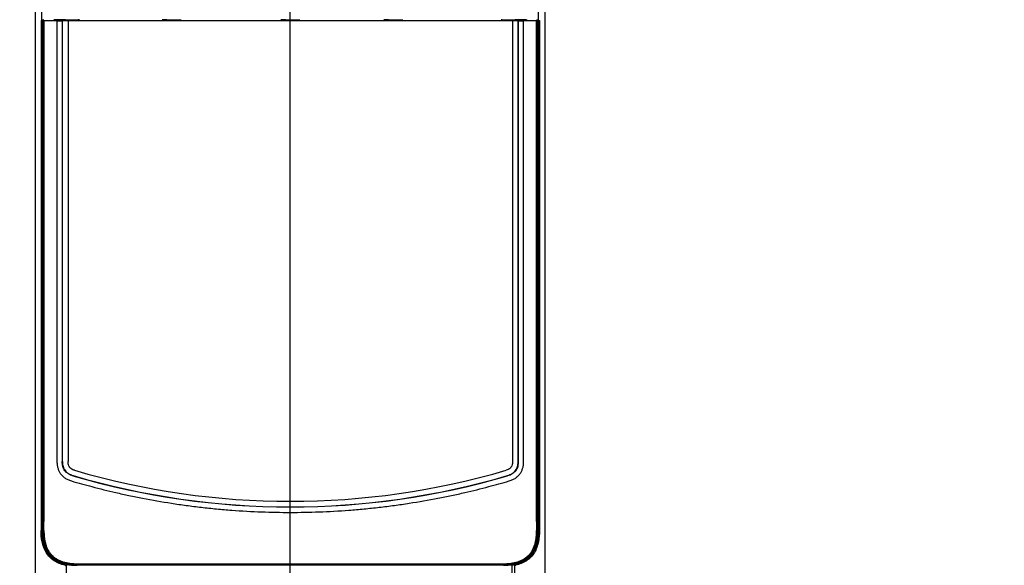
# Model space of a CAD drawing. Units: inches. Extents: x 1.1 to 20.5, y 2.6 to 16.2.
# Drawn here: x 3.3 to 6.8, y 5.6 to 7.5 of the extents above; entities that cross this region are included whole.
import ezdxf

# ---------------------------------------------------------------- set-up
doc = ezdxf.new("R2010")
doc.units = ezdxf.units.IN
doc.header["$LTSCALE"] = 1.21
doc.header["$MEASUREMENT"] = 0
doc.layers.get('0').update_dxf_attribs({"linetype": 'CONTINUOUS'})
for name, color, linetype in [('CONST_SURF', 7, 'CONTINUOUS'), ('COPY_GEOM', 7, 'CONTINUOUS'), ('SURF_PART', 7, 'CONTINUOUS')]:
    doc.layers.add(name, color=color, linetype=linetype)
doc.styles.get("Standard").update_dxf_attribs({"font": 'txt', "width": 0.8})
doc.dimstyles.new('DIMSTYLE_1', dxfattribs={"dimtxt": 0.15625, "dimasz": 0.1875, "dimexe": 0.125, "dimexo": 0.0625, "dimgap": 0.078125, "dimtad": 0, "dimtih": 1, "dimtoh": 1, "dimzin": 4, "dimdsep": 46, "dimtxsty": 'Standard', "dimblk": 'CLOSED', "dimblk1": 'CLOSED', "dimblk2": 'CLOSED', "dimcen": 0.09, "dimadec": 3, "dimazin": 1, "dimtfac": 1, "dimtdec": 3, "dimtofl": 0, "dimtmove": 0, "dimatfit": 3, "dimldrblk": 'CLOSED', "dimfxl": 1, "dimtolj": 1, "dimtzin": 4, "dimarcsym": 0})
doc.dimstyles.new('DIMSTYLE_4', dxfattribs={"dimtxt": 0.15625, "dimasz": 0.1875, "dimexe": 0.125, "dimexo": 0.0625, "dimgap": 0.078125, "dimtad": 0, "dimtih": 1, "dimtoh": 1, "dimdec": 1, "dimzin": 4, "dimdsep": 46, "dimtxsty": 'Standard', "dimblk": 'CLOSED', "dimblk1": 'CLOSED', "dimblk2": 'CLOSED', "dimcen": 0.09, "dimadec": 3, "dimazin": 1, "dimtfac": 1, "dimtdec": 3, "dimtofl": 0, "dimtmove": 0, "dimatfit": 3, "dimldrblk": 'CLOSED', "dimfxl": 1, "dimtolj": 1, "dimtzin": 4, "dimarcsym": 0})

# ---------------------------------------------------------------- blocks, each defined once
blk = doc.blocks.new('_CLOSED')
at = {"color": 0, "linetype": 'ByBlock'}
for p, q in [((0, 0), (-1, 0.167)), ((-1, 0.167), (-1, -0.167)), ((-1, -0.167), (0, 0)), ((-1, 0), (0, 0))]:
    blk.add_line(p, q, dxfattribs=at)
blk = doc.blocks.new('*D1')
at = {"color": 2, "linetype": 'Continuous', "transparency": 16777216}
for p, q in [((3.49, 9.8361), (1.877, 9.8361)), ((2.002, 9.8361), (2.002, 7.9228)), ((2.002, 4.5211), (2.002, 7.1416)), ((3.49, 4.5211), (1.877, 4.5211))]:
    blk.add_line(p, q, dxfattribs=at)
at = {"color": 2, "linetype": 'Continuous', "transparency": 16777216, "xscale": 0.1875, "yscale": 0.1875, "zscale": 0.1875}
for p, rotation in [((2.002, 9.8361), 90), ((2.002, 4.5211), 270)]:
    blk.add_blockref('_CLOSED', p, dxfattribs=dict(at, rotation=rotation))
blk = doc.blocks.new('*D8')
at = {"color": 2, "linetype": 'Continuous', "transparency": 16777216}
for p, q in [((4.2219, 4.2004), (4.2219, 10.5829)), ((4.6687, 7.7044), (4.6687, 10.5829)), ((4.2219, 10.4579), (3.7219, 10.4579)), ((4.6687, 10.4579), (5.0043, 10.4579))]:
    blk.add_line(p, q, dxfattribs=at)
at = {"color": 2, "linetype": 'Continuous', "transparency": 16777216, "xscale": 0.1875, "yscale": 0.1875, "zscale": 0.1875}
blk.add_blockref('_CLOSED', (4.2219, 10.4579), dxfattribs=at)
at = {"color": 2, "linetype": 'Continuous', "transparency": 16777216, "xscale": 0.1875, "yscale": 0.1875, "zscale": 0.1875, "rotation": 180}
blk.add_blockref('_CLOSED', (4.6687, 10.4579), dxfattribs=at)
blk = doc.blocks.new('*D9')
at = {"color": 2, "linetype": 'Continuous', "transparency": 16777216}
for p, q in [((4.7312, 8.1046), (7.7397, 8.1046)), ((7.6147, 8.1046), (7.6147, 7.6674)), ((7.6147, 6.9177), (7.6147, 7.1205)), ((7.4897, 6.9177), (14.8095, 6.9177))]:
    blk.add_line(p, q, dxfattribs=at)
at = {"color": 2, "linetype": 'Continuous', "transparency": 16777216, "xscale": 0.1875, "yscale": 0.1875, "zscale": 0.1875}
for p, rotation in [((7.6147, 8.1046), 90), ((7.6147, 6.9177), 270)]:
    blk.add_blockref('_CLOSED', p, dxfattribs=dict(at, rotation=rotation))

msp = doc.modelspace()

# ---------------------------------------------------------------- linework, layer by layer
at = {"color": 7, "linetype": 'Continuous'}
for p, q in [((3.34, 5.7156), (3.34, 8.6136)), ((5.1038, 5.7156), (5.1038, 8.6136)), ((3.3426, 5.7549), (3.3426, 7.5263)), ((3.3427, 7.5263), (3.3426, 7.5263)), ((3.3427, 7.5263), (3.347, 7.5285)), ((3.3429, 5.7156), (3.3429, 7.5264)), ((3.347, 7.5254), (3.3429, 7.5264)), ((3.347, 7.5254), (3.347, 5.7469)), ((3.3794, 7.5261), (3.3794, 7.5256)), ((3.3852, 7.5261), (3.3794, 7.5261)), ((3.3794, 7.5256), (3.4312, 7.5255)), ((3.4238, 7.5281), (3.3852, 7.528)), ((3.3852, 7.528), (3.3852, 7.5256)), ((3.3931, 7.5249), (3.3931, 5.9597)), ((3.3931, 7.5249), (3.4124, 7.5249)), ((3.4128, 7.525), (3.4124, 7.5249)), ((3.4124, 5.9597), (3.4124, 7.5249)), ((3.4128, 5.9597), (3.4128, 7.525)), ((3.4128, 7.525), (3.4326, 7.525)), ((3.4238, 7.5281), (3.4238, 7.5255)), ((3.4238, 7.5281), (3.473, 7.5281)), ((5.0112, 7.5249), (3.4326, 7.5249)), ((3.4378, 7.5255), (5.006, 7.5255)), ((3.7834, 7.5282), (3.8171, 7.5282)), ((3.8171, 7.5282), (3.834, 7.5281)), ((4.205, 7.5282), (4.2387, 7.5282)), ((4.2387, 7.5282), (4.2557, 7.5281)), ((4.5708, 7.5282), (4.6045, 7.5282)), ((4.6045, 7.5282), (4.6214, 7.5281)), ((4.9707, 7.5281), (5.0199, 7.5281)), ((5.0112, 7.525), (5.0309, 7.525)), ((5.0126, 7.5255), (5.0644, 7.5256)), ((5.0199, 7.5281), (5.0199, 7.5255)), ((5.0585, 7.528), (5.0199, 7.5281)), ((5.0309, 7.525), (5.0309, 5.9597)), ((5.0309, 7.525), (5.0313, 7.5249)), ((5.0313, 5.9597), (5.0313, 7.5249)), ((5.0313, 7.5249), (5.0506, 7.5249)), ((5.0506, 5.9597), (5.0506, 7.5249)), ((5.0585, 7.528), (5.0585, 7.5256)), ((5.0644, 7.5261), (5.0585, 7.5261)), ((5.0644, 7.5256), (5.0644, 7.5261)), ((5.0967, 5.7469), (5.0968, 7.5254)), ((5.0968, 7.5285), (5.101, 7.5263)), ((5.0968, 7.5254), (5.1009, 7.5264)), ((5.1009, 7.5264), (5.1009, 5.7156)), ((5.101, 7.5263), (5.1011, 7.5263)), ((5.1011, 5.7549), (5.1011, 7.5263)), ((3.3427, 5.7549), (3.3426, 5.7549)), ((3.3427, 5.7156), (3.3427, 5.7549)), ((5.101, 5.7549), (5.1011, 5.7549)), ((5.101, 5.7156), (5.101, 5.7549)), ((3.4647, 5.5971), (3.4652, 5.5971)), ((3.4652, 5.5971), (4.2219, 5.5971)), ((4.2219, 5.5971), (4.9786, 5.5971)), ((4.9786, 5.5933), (3.4652, 5.5933)), ((3.4652, 5.5931), (4.9786, 5.5931))]:
    msp.add_line(p, q, dxfattribs=at)
for centre, radius, start, end in [((3.4421, 14.8857), 7.3609, 269.25986, 269.61916), ((3.7846, 6.5498), 0.9784, 90.0741, 91.0669), ((4.2063, 6.5492), 0.979, 90.0745, 91.0666), ((4.572, 6.5492), 0.979, 90.0745, 91.0666), ((4.9977, 15.2913), 7.7665, 270.39022, 270.73076), ((4.2219, 8.5417), 2.7431, 253.6578, 286.3422), ((-3.1187, 5.7488), 6.4657, 359.70575, 359.9832), ((12.8548, 5.7523), 7.7581, 180.03991, 180.27114), ((3.5739, 5.7154), 0.2311, 179.9583, 182.9951), ((4.8686, 5.7154), 0.2324, 357.2109, 0.0366), ((4.9786, 5.8365), 0.2394, 269.9972, 270.1106), ((3.4572, 5.7452), 0.1543, 258.1858, 259.4306), ((3.465, 5.8255), 0.2324, 267.2109, 270.0366), ((4.9787, 5.8243), 0.2311, 269.9583, 272.9951), ((4.9846, 5.7557), 0.165, 278.3728, 280.3133), ((4.9864, 5.7459), 0.155, 280.3186, 281.8134)]:
    msp.add_arc(centre, radius, start, end, dxfattribs=at)
for centre, major_axis, ratio, start_param, end_param in [((3.4638, 7.5257), (0.0394, 0), 0.008727, -2.548362, -2.293531), ((3.473, 7.5182), (-0.00639, 0.00749), 0.999737, -0.706387, 0.025209), ((4.9707, 7.5182), (0.00639, 0.00749), 0.999737, -0.025209, 0.706387), ((4.9799, 7.5257), (0.0394, 0), 0.008727, -0.848062, -0.59323)]:
    msp.add_ellipse(centre, major_axis=major_axis, ratio=ratio, start_param=start_param, end_param=end_param, dxfattribs=at)
for points, knots in [([(3.3931, 5.9597), (3.3931, 5.9552), (3.3937, 5.9466), (3.3965, 5.9349), (3.4006, 5.9248), (3.406, 5.916), (3.4129, 5.9083), (3.4215, 5.9014), (3.4321, 5.8953), (3.4402, 5.8923), (3.4446, 5.891)], [0, 0, 0, 0, 0.147138, 0.274971, 0.389611, 0.49766, 0.605972, 0.721428, 0.850719, 1, 1, 1, 1]), ([(3.45, 5.9095), (3.4473, 5.9103), (3.4419, 5.9121), (3.4343, 5.916), (3.4274, 5.9211), (3.4216, 5.9274), (3.4172, 5.9347), (3.4143, 5.9428), (3.4127, 5.9512), (3.4124, 5.9569), (3.4124, 5.9597)], [0, 0, 0, 0, 0.125055, 0.250081, 0.375061, 0.5, 0.624939, 0.749918, 0.874944, 1, 1, 1, 1]), ([(5.0313, 5.9597), (5.0313, 5.9569), (5.031, 5.9512), (5.0295, 5.9428), (5.0266, 5.9347), (5.0222, 5.9274), (5.0163, 5.9211), (5.0094, 5.916), (5.0018, 5.9121), (4.9964, 5.9103), (4.9937, 5.9095)], [0, 0, 0, 0, 0.125055, 0.250081, 0.375061, 0.5, 0.624939, 0.749918, 0.874944, 1, 1, 1, 1]), ([(4.9991, 5.891), (5.0036, 5.8923), (5.0117, 5.8953), (5.0223, 5.9014), (5.0309, 5.9083), (5.0377, 5.916), (5.0431, 5.9248), (5.0472, 5.9349), (5.05, 5.9466), (5.0506, 5.9552), (5.0506, 5.9597)], [0, 0, 0, 0, 0.149281, 0.278572, 0.394028, 0.50234, 0.610389, 0.725029, 0.852862, 1, 1, 1, 1]), ([(3.4361, 5.9426), (3.4367, 5.9416), (3.4379, 5.9396), (3.4394, 5.9379), (3.4403, 5.937)], [0, 0, 0, 0, 0.500528, 1, 1, 1, 1]), ([(5.0035, 5.937), (5.0043, 5.9379), (5.0058, 5.9396), (5.0071, 5.9416), (5.0076, 5.9426)], [0, 0, 0, 0, 0.500537, 1, 1, 1, 1]), ([(3.4446, 5.891), (3.4688, 5.8839), (3.5212, 5.8693), (3.5894, 5.8525), (3.6495, 5.8392), (3.7151, 5.8259), (3.7829, 5.8141), (3.8526, 5.804), (3.906, 5.7973), (3.9599, 5.7917), (4.0312, 5.7855), (4.1185, 5.7807), (4.188, 5.7794), (4.2219, 5.7794)], [0, 0, 0, 0, 0.09579, 0.207072, 0.267414, 0.33029, 0.461842, 0.529634, 0.598174, 0.667011, 0.735697, 0.870825, 1, 1, 1, 1]), ([(4.2219, 5.7794), (4.2558, 5.7794), (4.3252, 5.7807), (4.4126, 5.7855), (4.4839, 5.7917), (4.5377, 5.7973), (4.5912, 5.804), (4.6608, 5.8141), (4.7287, 5.8259), (4.7943, 5.8392), (4.8544, 5.8525), (4.9226, 5.8693), (4.975, 5.8839), (4.9991, 5.891)], [0, 0, 0, 0, 0.129175, 0.264303, 0.332989, 0.401826, 0.470366, 0.538158, 0.66971, 0.732586, 0.792928, 0.90421, 1, 1, 1, 1]), ([(3.4256, 5.5941), (3.4125, 5.5969), (3.3936, 5.6036), (3.373, 5.6191), (3.3607, 5.6333), (3.3513, 5.6501), (3.342, 5.6774), (3.34, 5.7), (3.34, 5.7156)], [0, 0, 0, 0, 0.246065, 0.359429, 0.472016, 0.588542, 0.713278, 1, 1, 1, 1]), ([(3.3429, 5.7156), (3.3429, 5.709), (3.3434, 5.6957), (3.3462, 5.676), (3.3508, 5.6601), (3.356, 5.6479), (3.3608, 5.6392), (3.3665, 5.6311), (3.3732, 5.6236), (3.3806, 5.617), (3.3887, 5.6113), (3.3974, 5.6065), (3.4096, 5.6012), (3.4192, 5.5985), (3.4256, 5.5971)], [0, 0, 0, 0, 0.125025, 0.250022, 0.374972, 0.437487, 0.499999, 0.562506, 0.625011, 0.687516, 0.750024, 0.812535, 0.875051, 1, 1, 1, 1]), ([(3.4256, 5.5969), (3.4137, 5.5995), (3.396, 5.6056), (3.3761, 5.62), (3.3597, 5.6383), (3.347, 5.6668), (3.3437, 5.6912), (3.3431, 5.7033)], [0, 0, 0, 0, 0.249753, 0.375001, 0.500247, 0.749798, 1, 1, 1, 1]), ([(3.3469, 5.7156), (3.3469, 5.7076), (3.3474, 5.6956), (3.3498, 5.6798), (3.3525, 5.6681), (3.3563, 5.6567), (3.3613, 5.6458), (3.3678, 5.6356), (3.3756, 5.6265), (3.3847, 5.6186), (3.3948, 5.612), (3.4057, 5.6069), (3.4171, 5.603), (3.4288, 5.6002), (3.4447, 5.5977), (3.4567, 5.5971), (3.4647, 5.5971)], [0, 0, 0, 0, 0.124394, 0.186775, 0.249216, 0.311703, 0.374222, 0.43676, 0.499309, 0.561867, 0.624438, 0.687023, 0.749617, 0.81222, 0.874828, 1, 1, 1, 1]), ([(4.979, 5.5971), (4.9871, 5.5971), (4.9991, 5.5977), (5.015, 5.6002), (5.0267, 5.603), (5.0381, 5.6069), (5.0489, 5.612), (5.0591, 5.6186), (5.0682, 5.6265), (5.076, 5.6356), (5.0824, 5.6458), (5.0875, 5.6567), (5.0913, 5.6681), (5.094, 5.6798), (5.0963, 5.6956), (5.0969, 5.7076), (5.0968, 5.7156)], [0, 0, 0, 0, 0.125172, 0.18778, 0.250383, 0.312977, 0.375562, 0.438133, 0.500691, 0.56324, 0.625778, 0.688297, 0.750784, 0.813225, 0.875606, 1, 1, 1, 1]), ([(5.0181, 5.5971), (5.0246, 5.5985), (5.0342, 5.6012), (5.0463, 5.6065), (5.055, 5.6113), (5.0632, 5.617), (5.0706, 5.6236), (5.0772, 5.6311), (5.0829, 5.6392), (5.0877, 5.6479), (5.093, 5.6601), (5.0975, 5.676), (5.1003, 5.6957), (5.1009, 5.709), (5.1009, 5.7156)], [0, 0, 0, 0, 0.124949, 0.187465, 0.249976, 0.312484, 0.374989, 0.437494, 0.500001, 0.562513, 0.625028, 0.749978, 0.874975, 1, 1, 1, 1]), ([(5.1038, 5.7156), (5.1038, 5.7), (5.1017, 5.6774), (5.0925, 5.6501), (5.083, 5.6333), (5.0707, 5.6191), (5.0501, 5.6036), (5.0312, 5.5969), (5.0182, 5.5941)], [0, 0, 0, 0, 0.286723, 0.41146, 0.527986, 0.640573, 0.753937, 1, 1, 1, 1]), ([(5.1007, 5.7041), (5.1001, 5.6919), (5.0969, 5.6674), (5.0843, 5.6387), (5.0679, 5.6202), (5.0479, 5.6057), (5.0301, 5.5995), (5.0182, 5.5969)], [0, 0, 0, 0, 0.250213, 0.499768, 0.625014, 0.750262, 1, 1, 1, 1]), ([(3.4256, 5.5971), (3.4321, 5.5957), (3.4453, 5.5938), (3.4585, 5.5933), (3.4652, 5.5933)], [0, 0, 0, 0, 0.499945, 1, 1, 1, 1]), ([(4.9786, 5.5933), (4.9852, 5.5933), (4.9985, 5.5938), (5.0116, 5.5957), (5.0181, 5.5971)], [0, 0, 0, 0, 0.500055, 1, 1, 1, 1]), ([(3.4652, 5.5904), (3.462, 5.5904), (3.4498, 5.5906), (3.4377, 5.5919), (3.4289, 5.5935)], [0, 0, 0, 0, 0.264894, 1, 1, 1, 1]), ([(5.0087, 5.5925), (5.0063, 5.5921), (4.9963, 5.5908), (4.9862, 5.5904), (4.9786, 5.5904)], [0, 0, 0, 0, 0.23834, 1, 1, 1, 1])]:
    msp.add_open_spline(points, degree=3, knots=knots, dxfattribs=at)
for points in [[(3.4537, 5.5934), (3.4443, 5.5939), (3.4348, 5.595), (3.4256, 5.5969)], [(5.0182, 5.5969), (5.0092, 5.595), (5, 5.5939), (4.9908, 5.5935)]]:
    msp.add_open_spline(points, degree=3, dxfattribs=at)
at = {"layer": 'CONST_SURF', "color": 7, "linetype": 'Continuous'}
for p, q in [((5.1268, 5.3125), (5.1268, 7.6216)), ((3.3367, 7.525), (3.3367, 5.7156)), ((3.3367, 7.525), (3.34, 7.525)), ((5.1038, 7.525), (5.1071, 7.525)), ((5.1071, 7.525), (5.1071, 5.7156)), ((5.0086, 5.5926), (5.0086, 5.3125))]:
    msp.add_line(p, q, dxfattribs=at)
for centre, radius, start, end in [((3.4558, 5.7386), 0.1509, 256.5812, 258.4536), ((4.9879, 5.7387), 0.151, 281.5466, 283.3875)]:
    msp.add_arc(centre, radius, start, end, dxfattribs=at)
for points, knots in [([(3.4208, 5.5918), (3.4076, 5.595), (3.3881, 5.6027), (3.3671, 5.6202), (3.3504, 5.642), (3.3388, 5.6747), (3.3367, 5.702), (3.3367, 5.7156)], [0, 0, 0, 0, 0.249563, 0.37475, 0.499942, 0.749603, 1, 1, 1, 1]), ([(5.1071, 5.7156), (5.1071, 5.702), (5.105, 5.6747), (5.0933, 5.6419), (5.0767, 5.6201), (5.0556, 5.6026), (5.0361, 5.5949), (5.0229, 5.5918)], [0, 0, 0, 0, 0.250397, 0.500056, 0.625249, 0.750436, 1, 1, 1, 1])]:
    msp.add_open_spline(points, degree=3, knots=knots, dxfattribs=at)
at = {"layer": 'COPY_GEOM', "color": 7, "linetype": 'Continuous'}
for p, q in [((3.3412, 5.7156), (3.3412, 7.5294)), ((3.3427, 7.5263), (3.347, 7.5285)), ((3.3427, 7.5263), (3.3429, 7.5263)), ((3.3833, 7.528), (3.3833, 7.5272)), ((3.3852, 7.528), (3.3833, 7.528)), ((3.3833, 7.5272), (3.3852, 7.5272)), ((5.0605, 7.528), (5.0585, 7.528)), ((5.0585, 7.5272), (5.0605, 7.5272)), ((5.0605, 7.5272), (5.0605, 7.528)), ((5.0968, 7.5285), (5.101, 7.5263)), ((5.101, 7.5263), (5.1009, 7.5263)), ((5.1026, 7.5294), (5.1026, 5.7156)), ((4.9786, 5.5916), (3.4652, 5.5916))]:
    msp.add_line(p, q, dxfattribs=at)
msp.add_arc((4.9854, 5.7511), 0.1592, 278.4016, 281.868, dxfattribs=at)
for points, knots in [([(3.3412, 5.7156), (3.3412, 5.7021), (3.3432, 5.6752), (3.3549, 5.6429), (3.3718, 5.6218), (3.393, 5.6051), (3.4125, 5.5981), (3.4256, 5.5953)], [0, 0, 0, 0, 0.250417, 0.500016, 0.6252, 0.750385, 1, 1, 1, 1]), ([(5.0181, 5.5953), (5.0312, 5.5981), (5.0507, 5.6051), (5.072, 5.6218), (5.0888, 5.6429), (5.1005, 5.6752), (5.1026, 5.7021), (5.1026, 5.7156)], [0, 0, 0, 0, 0.249615, 0.3748, 0.499984, 0.749583, 1, 1, 1, 1])]:
    msp.add_open_spline(points, degree=3, knots=knots, dxfattribs=at)
for points in [[(3.4256, 5.5953), (3.4386, 5.5926), (3.4519, 5.5916), (3.4652, 5.5916)], [(4.9786, 5.5916), (4.9886, 5.5916), (4.9987, 5.5922), (5.0087, 5.5936)]]:
    msp.add_open_spline(points, degree=3, dxfattribs=at)
at = {"layer": 'SURF_PART', "color": 7, "linetype": 'Continuous'}
for p, q in [((3.317, 5.3125), (3.317, 7.6216)), ((3.4121, 7.5249), (3.4126, 7.5251)), ((3.4121, 7.5249), (3.4121, 5.9597)), ((3.4326, 7.5249), (3.4331, 7.5251)), ((3.4326, 7.5249), (3.4326, 5.9597)), ((5.0112, 7.5249), (5.0107, 7.5251)), ((5.0112, 7.5249), (5.0112, 5.9597)), ((5.0316, 7.5249), (5.0311, 7.5251)), ((5.0316, 7.5249), (5.0316, 5.9597)), ((3.4349, 5.9452), (3.4336, 5.9498)), ((3.4361, 5.9426), (3.4349, 5.9452)), ((5.0088, 5.9451), (5.0076, 5.9426)), ((5.0102, 5.9498), (5.0088, 5.9451)), ((3.4424, 5.9352), (3.4403, 5.937)), ((3.4465, 5.9325), (3.4424, 5.9352)), ((5.0013, 5.9352), (4.9972, 5.9325)), ((5.0035, 5.937), (5.0013, 5.9352)), ((3.4256, 5.5954), (3.4256, 5.3125)), ((5.0181, 5.5954), (5.0181, 5.3125))]:
    msp.add_line(p, q, dxfattribs=at)
for centre, radius, start, end in [((3.4562, 5.9533), 0.0228, 207.9994, 225.6392), ((4.2219, 8.5417), 2.7426, 253.6578, 286.3422), ((4.2219, 8.5417), 2.7229, 253.6578, 286.3422), ((4.9875, 5.9533), 0.0228, 314.3415, 331.9812), ((4.2219, 8.5417), 2.7433, 253.6578, 286.3422)]:
    msp.add_arc(centre, radius, start, end, dxfattribs=at)
for points, knots in [([(3.45, 5.9092), (3.4445, 5.9108), (3.4365, 5.9141), (3.4272, 5.9209), (3.4214, 5.9272), (3.4169, 5.9346), (3.413, 5.9454), (3.4121, 5.954), (3.4121, 5.9597)], [0, 0, 0, 0, 0.249806, 0.374923, 0.5, 0.625077, 0.750194, 1, 1, 1, 1]), ([(3.4128, 5.9597), (3.4128, 5.9566), (3.4132, 5.9506), (3.4149, 5.9421), (3.4178, 5.9344), (3.422, 5.9277), (3.4273, 5.9218), (3.4338, 5.9168), (3.4415, 5.9127), (3.4472, 5.9107), (3.4502, 5.9099)], [0, 0, 0, 0, 0.137651, 0.264773, 0.384362, 0.5, 0.615638, 0.735227, 0.862349, 1, 1, 1, 1]), ([(3.4336, 5.9498), (3.4334, 5.9506), (3.4328, 5.9538), (3.4326, 5.9572), (3.4326, 5.9597)], [0, 0, 0, 0, 0.22361, 1, 1, 1, 1]), ([(4.9936, 5.9099), (4.9966, 5.9107), (5.0022, 5.9127), (5.0099, 5.9168), (5.0164, 5.9218), (5.0218, 5.9277), (5.0259, 5.9344), (5.0289, 5.9421), (5.0306, 5.9506), (5.0309, 5.9566), (5.0309, 5.9597)], [0, 0, 0, 0, 0.137651, 0.264773, 0.384362, 0.5, 0.615638, 0.735227, 0.862349, 1, 1, 1, 1]), ([(5.0316, 5.9597), (5.0316, 5.954), (5.0307, 5.9454), (5.0268, 5.9346), (5.0224, 5.9272), (5.0165, 5.9209), (5.0073, 5.9141), (4.9992, 5.9108), (4.9938, 5.9092)], [0, 0, 0, 0, 0.249806, 0.374923, 0.5, 0.625077, 0.750194, 1, 1, 1, 1]), ([(5.0112, 5.9597), (5.0112, 5.9588), (5.0111, 5.9555), (5.0107, 5.9522), (5.0102, 5.9498)], [0, 0, 0, 0, 0.277901, 1, 1, 1, 1]), ([(3.4557, 5.9288), (3.4548, 5.9291), (3.4517, 5.9301), (3.4486, 5.9314), (3.4465, 5.9325)], [0, 0, 0, 0, 0.2779, 1, 1, 1, 1]), ([(4.9972, 5.9325), (4.9966, 5.9322), (4.9936, 5.9307), (4.9905, 5.9296), (4.988, 5.9288)], [0, 0, 0, 0, 0.22361, 1, 1, 1, 1])]:
    msp.add_open_spline(points, degree=3, knots=knots, dxfattribs=at)

# ---------------------------------------------------------------- dimensions: what is measured, and where the dimension line sits
at = {"color": 2, "linetype": 'Continuous'}
dim = msp.add_linear_dim(base=(4.6687, 10.4579), p1=(4.2219, 4.1379), p2=(4.6687, 7.6419), text='<>\\P[]', dimstyle='DIMSTYLE_1', dxfattribs=at)
dim.commit()
dim.dimension.update_dxf_attribs({"geometry": '*D8', "text_midpoint": (5.0825, 10.3798), "dimtype": 160})
for base, p1, p2, text, dimstyle, picture, middle in [((2.00198, 4.5211), (3.55248, 9.83606), (3.55248, 4.5211), '<>\\PWITH MTG. FEET\\P[]', 'DIMSTYLE_1', '*D1', (1.68948, 7.68846)), ((7.6147, 6.9177), (4.6687, 8.1046), (14.872, 6.9177), '<>\\P[]', 'DIMSTYLE_4', '*D9', (7.2397, 7.433))]:
    dim = msp.add_linear_dim(base=base, p1=p1, p2=p2, angle=270, text=text, dimstyle=dimstyle, dxfattribs=at)
    dim.commit()
    dim.dimension.update_dxf_attribs({"geometry": picture, "text_midpoint": middle, "dimtype": 160})

doc.saveas('drawing.dxf')
